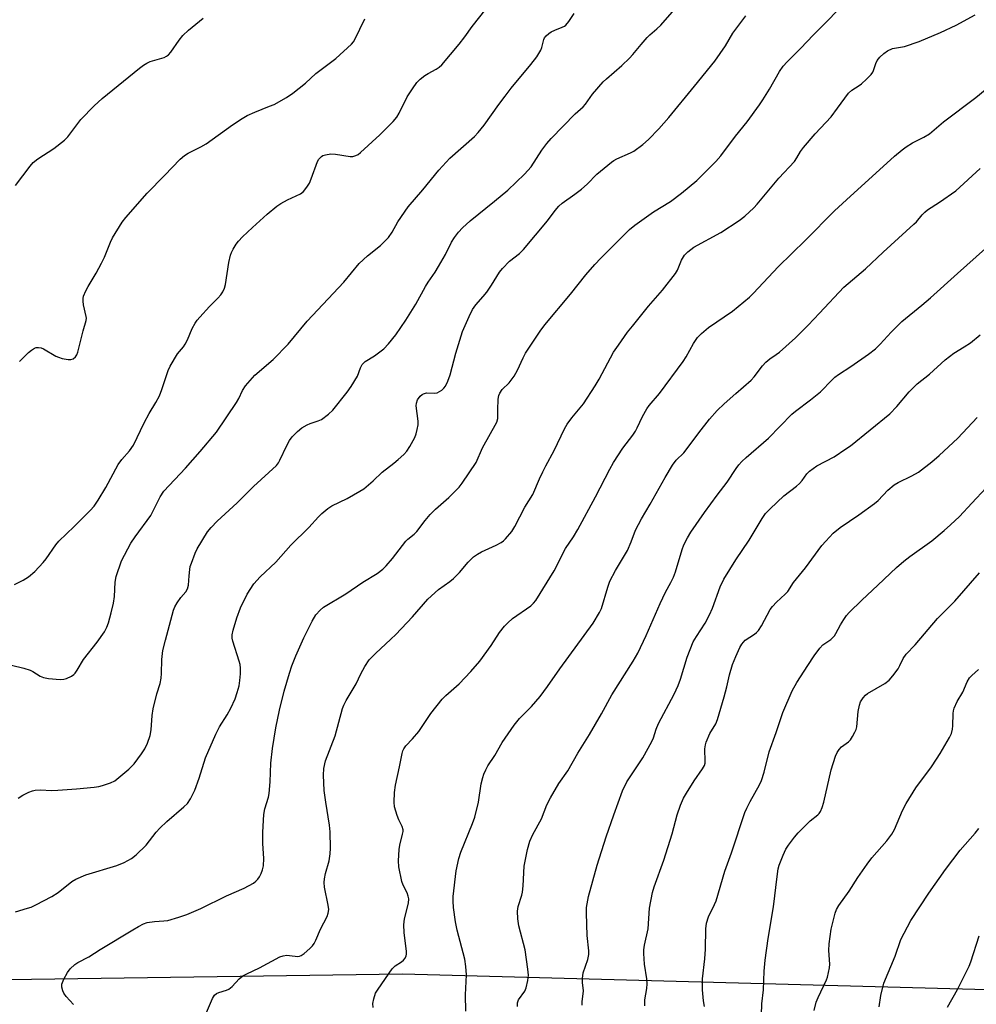
# Model space of a CAD drawing. Units: inches. Extents: x 1189770 to 1195770, y 549456 to 553456.
# Drawn here: x 1194046 to 1194336, y 550295 to 550593 of the extents above; entities that cross this region are included whole.
import ezdxf

# ---------------------------------------------------------------- set-up
doc = ezdxf.new("R2010")
doc.units = ezdxf.units.IN
doc.header["$MEASUREMENT"] = 0
doc.layers.add('NTRL-Trees', color=3, linetype='Continuous')
doc.layers.add('Undefined', color=1, linetype='Continuous')

msp = doc.modelspace()

# ---------------------------------------------------------------- linework, layer by layer
at = {"layer": 'NTRL-Trees'}
msp.add_lwpolyline([(1194483.1, 550734.1), (1194541.57, 550575.57), (1194499.26, 550493.71), (1194430.41, 550459.06), (1194452.41, 550380.35), (1194437.05, 550296.52), (1194323.89, 550299.58), (1194161.72, 550303.91), (1194035.05, 550302.03)], dxfattribs=at)
at = {"layer": 'Undefined'}
for points, elevation in [([(1194045.15, 550357.25), (1194046.64, 550358.13), (1194048.46, 550359.04), (1194049.53, 550359.49), (1194050.35, 550359.69), (1194052.07, 550359.75), (1194055.19, 550359.6), (1194057.25, 550359.68), (1194062.86, 550360.08), (1194068.21, 550360.56), (1194069.68, 550360.76), (1194070.79, 550361.05), (1194073.22, 550361.87), (1194074.47, 550362.53), (1194078.73, 550366.02), (1194079.57, 550366.81), (1194080.33, 550367.69), (1194082.64, 550370.72), (1194083.57, 550372.16), (1194084.41, 550373.91), (1194085.18, 550376.27), (1194085.5, 550378), (1194085.82, 550382.31), (1194086.11, 550384.38), (1194087.25, 550388.84), (1194088.23, 550392.06), (1194088.57, 550393.6), (1194088.68, 550395.01), (1194088.76, 550399.33), (1194089.04, 550402.07), (1194089.91, 550405.17), (1194092.25, 550414.25), (1194092.67, 550415.31), (1194093.4, 550416.51), (1194094.55, 550418.11), (1194096.01, 550419.83), (1194096.56, 550420.71), (1194096.86, 550421.88), (1194097.02, 550424.68), (1194097.23, 550426.62), (1194097.38, 550427.44), (1194097.72, 550428.55), (1194098.86, 550431.53), (1194099.46, 550432.85), (1194102.61, 550437.99), (1194103.73, 550439.33), (1194105.56, 550441.21), (1194111.59, 550446.76), (1194116.55, 550451.7), (1194123.5, 550458.12), (1194124.12, 550458.93), (1194124.55, 550459.69), (1194126.65, 550464.17), (1194127.47, 550465.65), (1194128.32, 550466.76), (1194129.91, 550468.38), (1194131.18, 550469.49), (1194132.78, 550470.45), (1194133.72, 550470.84), (1194136.13, 550471.61), (1194137.16, 550472.08), (1194139.3, 550473.65), (1194140.59, 550474.86), (1194144.99, 550480.38), (1194146.17, 550482.04), (1194148.08, 550485.25), (1194148.97, 550487.74), (1194149.52, 550488.75), (1194150.45, 550489.6), (1194153.26, 550491.4), (1194156.06, 550493.46), (1194157.5, 550494.96), (1194159.74, 550497.76), (1194162.7, 550502.18), (1194165.78, 550507.02), (1194168.68, 550512.43), (1194169.47, 550513.67), (1194171.62, 550516.73), (1194172.69, 550518.49), (1194174.72, 550522.12), (1194176.55, 550525.83), (1194177.49, 550527.26), (1194178.67, 550528.86), (1194179.88, 550530.14), (1194182.27, 550532.35), (1194189.63, 550538.25), (1194193.67, 550541.6), (1194198.75, 550546.49), (1194200.75, 550548.7), (1194203.94, 550553.69), (1194205.53, 550555.75), (1194206.84, 550557.31), (1194214.09, 550564.76), (1194216.53, 550566.82), (1194217.23, 550567.69), (1194219.32, 550570.7), (1194222.53, 550574.4), (1194223.59, 550575.39), (1194228.24, 550579.38), (1194230.6, 550581.62), (1194231.6, 550582.69), (1194234.04, 550585.81), (1194235.87, 550587.92), (1194236.67, 550588.71), (1194238.87, 550590.5), (1194240.01, 550591.66), (1194248.39, 550601.35)], 466), ([(1194043.2, 550397.59), (1194046.9, 550396.63), (1194048.86, 550396.01), (1194049.6, 550395.64), (1194051.85, 550394.25), (1194052.92, 550393.8), (1194054.36, 550393.57), (1194057.91, 550393.27), (1194059.07, 550393.28), (1194059.88, 550393.49), (1194061.37, 550394.27), (1194062.05, 550394.77), (1194062.45, 550395.16), (1194063.1, 550396.09), (1194065.03, 550399.26), (1194069.16, 550404.51), (1194071.35, 550407.66), (1194072.11, 550409.08), (1194072.57, 550410.41), (1194073.43, 550413.49), (1194074.1, 550416.36), (1194074.4, 550418.43), (1194074.61, 550422.75), (1194074.92, 550424.45), (1194076.58, 550429.25), (1194079.34, 550434.6), (1194080.63, 550436.5), (1194085.43, 550442.94), (1194088.29, 550448.59), (1194089.34, 550450.31), (1194095.95, 550457.34), (1194100.4, 550462.37), (1194105.34, 550468.25), (1194111.42, 550477.23), (1194112.11, 550478.47), (1194113.17, 550480.81), (1194114.08, 550482.25), (1194116.93, 550485.47), (1194122.49, 550490.27), (1194127.06, 550494.86), (1194132.81, 550501.87), (1194143.95, 550513.74), (1194148.6, 550519.39), (1194151.1, 550521.73), (1194155.01, 550524.82), (1194157.48, 550527.22), (1194158.58, 550528.83), (1194160.29, 550532.03), (1194163.49, 550536.56), (1194167.93, 550541.75), (1194172.7, 550547.71), (1194176.03, 550551.28), (1194183.51, 550557.87), (1194184.67, 550559.12), (1194186.48, 550561.27), (1194190.9, 550567.54), (1194192.88, 550570.14), (1194194.7, 550572.48), (1194200.66, 550579.72), (1194202.45, 550582.05), (1194203.64, 550584.02), (1194203.94, 550584.83), (1194204.61, 550587.33), (1194204.83, 550587.78), (1194205.31, 550588.42), (1194206.11, 550589.15), (1194206.85, 550589.62), (1194207.9, 550590.11), (1194210.18, 550590.98), (1194210.82, 550591.34), (1194211.23, 550591.67), (1194212.14, 550592.77), (1194213.77, 550595.2)], 464), ([(1194044.13, 550422.08), (1194046.68, 550423.31), (1194048.34, 550424.37), (1194050.27, 550426), (1194052.81, 550428.68), (1194053.69, 550429.83), (1194056.62, 550434.07), (1194057.5, 550435.18), (1194062.19, 550439.66), (1194067.03, 550444.46), (1194068.2, 550445.77), (1194069.45, 550447.61), (1194071.78, 550451.45), (1194075.48, 550458.45), (1194076.61, 550459.98), (1194078.95, 550462.58), (1194080.12, 550464.3), (1194083.41, 550471.08), (1194084.92, 550473.84), (1194086.97, 550477.23), (1194088.03, 550479.25), (1194088.76, 550481.13), (1194090.71, 550486.93), (1194091.27, 550488.25), (1194093.47, 550491.95), (1194095.29, 550494.13), (1194095.87, 550494.93), (1194096.51, 550496.21), (1194098, 550499.63), (1194098.88, 550501.31), (1194099.49, 550502.23), (1194100.24, 550503.11), (1194103.2, 550506.3), (1194105.78, 550508.85), (1194106.67, 550509.9), (1194107.28, 550510.8), (1194107.73, 550511.86), (1194108.03, 550512.99), (1194109.04, 550519.67), (1194109.57, 550521.87), (1194109.87, 550522.66), (1194110.41, 550523.68), (1194111.3, 550525.18), (1194111.99, 550526.11), (1194113.21, 550527.4), (1194116.2, 550530.28), (1194120.73, 550534.33), (1194123.67, 550536.78), (1194124.86, 550537.59), (1194126.85, 550538.7), (1194130.79, 550540.53), (1194131.67, 550541.21), (1194132.74, 550542.51), (1194133.51, 550543.69), (1194134.08, 550545.04), (1194135.93, 550550.32), (1194136.37, 550551.04), (1194137.16, 550551.8), (1194137.62, 550552.08), (1194138.37, 550552.36), (1194139.98, 550552.61), (1194141.44, 550552.51), (1194145.85, 550551.8), (1194146.71, 550551.84), (1194147.54, 550552.08), (1194148.31, 550552.45), (1194149.01, 550552.97), (1194154.81, 550558.33), (1194158.87, 550562.43), (1194159.99, 550563.74), (1194160.72, 550564.97), (1194163.12, 550569.93), (1194164.71, 550572.35), (1194166.07, 550574.22), (1194167.12, 550575.24), (1194168.53, 550576.35), (1194169.5, 550576.97), (1194171.98, 550578.28), (1194172.84, 550578.89), (1194173.65, 550579.65), (1194178.94, 550585.86), (1194180.65, 550588.08), (1194182.87, 550591.2), (1194187.09, 550596.55)], 462), ([(1194061.99, 550294.69), (1194059.79, 550297.15), (1194059.07, 550298.09), (1194058.7, 550298.87), (1194058.44, 550299.98), (1194058.47, 550300.81), (1194059.06, 550302.38), (1194060.11, 550304.41), (1194060.98, 550305.47), (1194062.4, 550306.77), (1194063.33, 550307.38), (1194066.58, 550309.13), (1194070.03, 550311.31), (1194079.95, 550317.37), (1194081.71, 550318.37), (1194083.25, 550319.16), (1194084.31, 550319.54), (1194086.49, 550319.88), (1194089.38, 550320.03), (1194090.53, 550320.16), (1194093.91, 550321.13), (1194096.35, 550322), (1194100.57, 550323.78), (1194108.35, 550327.61), (1194113.69, 550329.91), (1194116.56, 550331.52), (1194117.23, 550332.08), (1194117.83, 550332.73), (1194118.36, 550333.44), (1194118.88, 550334.41), (1194119.29, 550335.53), (1194119.57, 550336.69), (1194119.65, 550338.94), (1194119.39, 550343.55), (1194119.36, 550346.95), (1194119.73, 550352.25), (1194120.03, 550353.99), (1194121.08, 550357.51), (1194121.32, 550358.62), (1194121.63, 550362.18), (1194121.85, 550367.87), (1194122.3, 550372.27), (1194123.33, 550378.57), (1194124.48, 550383.91), (1194125.87, 550389.7), (1194127.43, 550395.13), (1194128.22, 550397.36), (1194129.42, 550400.38), (1194131.78, 550405.85), (1194134.31, 550410.89), (1194135.47, 550412.82), (1194136.72, 550414.25), (1194137.75, 550415.14), (1194144.56, 550419.2), (1194149.72, 550422.77), (1194154.02, 550425.35), (1194155.76, 550426.68), (1194156.77, 550427.71), (1194158.67, 550429.96), (1194162.72, 550435.21), (1194163.31, 550435.81), (1194165.29, 550437.33), (1194166.11, 550438.09), (1194168.57, 550441.46), (1194170.13, 550443.22), (1194171.78, 550444.89), (1194175.8, 550448.41), (1194178.92, 550451.57), (1194179.82, 550452.75), (1194184.08, 550459.02), (1194185.97, 550463.48), (1194190.33, 550471.28), (1194190.61, 550472.37), (1194190.59, 550475), (1194190.78, 550478.19), (1194190.96, 550479.31), (1194191.25, 550480.05), (1194191.99, 550481.13), (1194194.06, 550483.15), (1194195.55, 550485.24), (1194196.6, 550487.03), (1194198.28, 550490.81), (1194198.99, 550492.18), (1194203.46, 550498.88), (1194204.84, 550500.81), (1194212.62, 550510.02), (1194217.33, 550515.9), (1194220.08, 550519.04), (1194221.89, 550520.97), (1194230.58, 550529.64), (1194232.2, 550531.02), (1194235.73, 550533.53), (1194237.87, 550534.98), (1194243, 550538.18), (1194246.33, 550540.7), (1194251, 550544.54), (1194256.74, 550550.25), (1194258.24, 550552.06), (1194262.69, 550557.94), (1194266.18, 550562.28), (1194270.01, 550567.49), (1194270.99, 550568.95), (1194272.99, 550572.22), (1194276.03, 550577.53), (1194277.19, 550579.19), (1194278.34, 550580.51), (1194282.43, 550584.57), (1194286.35, 550588.7), (1194290.6, 550592.95), (1194293.38, 550595.9)], 470), ([(1194101.97, 550291.6), (1194104.15, 550296.5), (1194104.7, 550297.49), (1194105.29, 550298.04), (1194106.06, 550298.37), (1194108.35, 550299.01), (1194109.04, 550299.32), (1194110.08, 550300.17), (1194112.21, 550302.49), (1194113.27, 550303.33), (1194114.5, 550303.98), (1194118.42, 550305.78), (1194124.56, 550309.13), (1194125.57, 550309.46), (1194126.64, 550309.61), (1194127.47, 550309.58), (1194129.97, 550309.23), (1194130.49, 550309.29), (1194130.98, 550309.49), (1194131.89, 550310.14), (1194133.65, 550311.68), (1194134.47, 550312.49), (1194134.98, 550313.18), (1194135.49, 550314.23), (1194136.82, 550317.52), (1194138.89, 550321.41), (1194139.22, 550322.4), (1194139.38, 550323.44), (1194139.23, 550324.83), (1194138.1, 550330.22), (1194137.97, 550331.65), (1194138.08, 550332.76), (1194138.37, 550334.43), (1194139.45, 550338.27), (1194139.81, 550340.41), (1194139.88, 550342.1), (1194139.76, 550347.02), (1194139.58, 550349.06), (1194138.44, 550356.03), (1194137.98, 550359.58), (1194137.75, 550364.22), (1194137.86, 550366.25), (1194138.34, 550368.56), (1194141.3, 550376.19), (1194143.56, 550384.39), (1194143.97, 550385.49), (1194144.63, 550386.81), (1194147.64, 550391.93), (1194149.09, 550394.92), (1194150.34, 550397.21), (1194151.57, 550399.14), (1194153.51, 550401.15), (1194158.22, 550405.47), (1194159.69, 550406.92), (1194164.77, 550412.25), (1194169.43, 550417.58), (1194172.62, 550420.53), (1194176.1, 550422.97), (1194177.2, 550423.86), (1194178.98, 550425.69), (1194181.61, 550428.85), (1194183.28, 550430.39), (1194184.43, 550431.24), (1194185.67, 550431.97), (1194190.15, 550433.96), (1194191.66, 550434.75), (1194192.33, 550435.27), (1194192.95, 550435.89), (1194194.87, 550438.09), (1194195.78, 550439.58), (1194198.79, 550445.52), (1194201.27, 550449.36), (1194203.25, 550454.03), (1194204.27, 550456.2), (1194205.21, 550458.06), (1194207.75, 550462.66), (1194210.89, 550469.24), (1194211.67, 550470.69), (1194213.05, 550472.55), (1194216.57, 550476.85), (1194220.17, 550482.25), (1194221.36, 550484.26), (1194225.7, 550492.43), (1194227.17, 550494.65), (1194229.97, 550498.5), (1194231.43, 550500.38), (1194236.27, 550506.42), (1194240.58, 550511.27), (1194244.5, 550516.36), (1194245.09, 550517.33), (1194246.35, 550520.37), (1194247.18, 550521.87), (1194248.19, 550522.89), (1194250.03, 550524.28), (1194258.23, 550528.75), (1194263.84, 550532.44), (1194265.47, 550533.67), (1194268.25, 550536.25), (1194269.23, 550537.33), (1194275.84, 550545.22), (1194280.53, 550550.25), (1194281.33, 550551.41), (1194282.41, 550553.34), (1194283.27, 550554.55), (1194286.82, 550558.72), (1194291.67, 550563.86), (1194293.63, 550566.42), (1194296.97, 550571.03), (1194297.99, 550571.95), (1194300.21, 550573.31), (1194300.91, 550573.82), (1194302.4, 550575.22), (1194303.79, 550576.71), (1194304.28, 550577.41), (1194304.52, 550577.9), (1194305.21, 550580), (1194305.62, 550580.9), (1194306.44, 550581.93), (1194307.66, 550583.08), (1194308.8, 550583.88), (1194310.3, 550584.59), (1194313.94, 550585.2), (1194318.34, 550586.71), (1194324.88, 550589.45), (1194329.58, 550591.63), (1194335.33, 550594.79)], 472), ([(1194044.41, 550322.8), (1194048.08, 550323.87), (1194049.1, 550324.24), (1194050.59, 550324.93), (1194055.42, 550327.46), (1194057.29, 550328.67), (1194061.45, 550331.99), (1194062.64, 550332.71), (1194065.73, 550334.03), (1194075.16, 550336.79), (1194077.29, 550337.74), (1194079.61, 550338.97), (1194080.98, 550340.07), (1194083.97, 550342.95), (1194087.04, 550346.91), (1194088.16, 550348.16), (1194090.28, 550350.15), (1194095.47, 550354.62), (1194096.54, 550355.65), (1194097.49, 550357.08), (1194098.76, 550359.66), (1194100.1, 550363.26), (1194101.99, 550369.44), (1194105.17, 550376.7), (1194106.29, 550378.91), (1194108.54, 550382.55), (1194109.63, 550384.56), (1194110.97, 550387.39), (1194111.64, 550389.3), (1194112.16, 550391.27), (1194112.43, 550392.95), (1194112.66, 550394.93), (1194112.64, 550396.63), (1194112.48, 550397.74), (1194112.21, 550398.8), (1194110.24, 550404.89), (1194110.07, 550405.74), (1194110.09, 550406.82), (1194110.4, 550408.16), (1194111.54, 550411.95), (1194112.6, 550415), (1194114.62, 550419.09), (1194116.66, 550422.25), (1194118.6, 550424.36), (1194123.3, 550428.85), (1194127.86, 550433.97), (1194133.28, 550439.33), (1194136.23, 550442.58), (1194137.27, 550443.59), (1194139.07, 550445.04), (1194140.26, 550445.85), (1194144.91, 550448.15), (1194148.81, 550450.29), (1194150.04, 550451.08), (1194152.83, 550453.49), (1194155.58, 550456.14), (1194159.05, 550458.78), (1194160.38, 550459.91), (1194162.11, 550461.47), (1194163.06, 550462.5), (1194163.97, 550463.84), (1194165.43, 550466.64), (1194165.85, 550467.7), (1194166.19, 550469.08), (1194166.44, 550470.47), (1194166.51, 550471.6), (1194165.89, 550476.25), (1194165.95, 550477.05), (1194166.27, 550478.02), (1194167.07, 550479.11), (1194167.67, 550479.64), (1194168.07, 550479.88), (1194168.97, 550480.1), (1194171.49, 550480.07), (1194172.28, 550480.19), (1194172.98, 550480.53), (1194173.62, 550481), (1194174.22, 550481.55), (1194174.72, 550482.19), (1194175.45, 550483.69), (1194176.13, 550485.57), (1194177.93, 550492.16), (1194179.89, 550498.72), (1194181.91, 550503.32), (1194182.95, 550505.44), (1194183.99, 550506.86), (1194186.22, 550509.34), (1194187.26, 550510.67), (1194188.7, 550512.75), (1194191.16, 550516.72), (1194192, 550517.89), (1194194.18, 550520.08), (1194197.15, 550522.36), (1194198.41, 550523.59), (1194205.66, 550532.32), (1194208.02, 550535.46), (1194209.09, 550536.74), (1194210.15, 550537.68), (1194214, 550540.34), (1194216.01, 550541.94), (1194217.73, 550543.44), (1194220.67, 550546.47), (1194225.05, 550550.05), (1194225.77, 550550.55), (1194226.76, 550551.09), (1194230.85, 550552.93), (1194231.85, 550553.45), (1194234.61, 550555.4), (1194236.3, 550556.92), (1194239.48, 550560.22), (1194242.48, 550563.67), (1194250.28, 550573.12), (1194256.42, 550580.72), (1194259.64, 550585.39), (1194261.93, 550589.22), (1194265.81, 550594.42)], 468), ([(1194044.41, 550543.02), (1194048.81, 550548.86), (1194049.75, 550549.99), (1194051.12, 550551.08), (1194056.06, 550554.28), (1194059.27, 550556.73), (1194060.25, 550557.82), (1194064.22, 550563.01), (1194068.22, 550567.12), (1194070.66, 550569.38), (1194082.02, 550578.62), (1194083.18, 550579.47), (1194084.21, 550580.07), (1194085.26, 550580.57), (1194089.46, 550581.86), (1194090.2, 550582.18), (1194090.78, 550582.6), (1194091.53, 550583.45), (1194093.99, 550587.07), (1194095.16, 550588.54), (1194096.83, 550590.16), (1194101.31, 550593.74)], 458), ([(1194045.58, 550489.66), (1194048.34, 550492.39), (1194049.23, 550493.09), (1194050.17, 550493.67), (1194050.67, 550493.85), (1194051.41, 550493.89), (1194052.17, 550493.78), (1194052.93, 550493.51), (1194056.66, 550491.28), (1194057.45, 550490.93), (1194058.58, 550490.6), (1194060.31, 550490.25), (1194061.14, 550490.21), (1194061.84, 550490.43), (1194062.59, 550491.04), (1194062.99, 550491.71), (1194063.27, 550492.5), (1194064.88, 550498.93), (1194065.84, 550502.04), (1194065.9, 550502.76), (1194065.85, 550503.34), (1194065.01, 550506.84), (1194064.87, 550507.95), (1194064.9, 550508.74), (1194065.05, 550509.42), (1194065.72, 550511.11), (1194066.4, 550512.36), (1194068.89, 550516.39), (1194070.5, 550519.48), (1194071.37, 550521.3), (1194073.19, 550525.88), (1194073.8, 550527.19), (1194076.77, 550531.9), (1194077.84, 550533.31), (1194084.35, 550540.67), (1194089.55, 550546.08), (1194094.36, 550550.97), (1194095.64, 550552.12), (1194096.79, 550552.82), (1194100.58, 550554.71), (1194102.19, 550555.64), (1194110.17, 550561.37), (1194113.13, 550563.36), (1194114.64, 550564.22), (1194116.93, 550565.29), (1194121.45, 550567.02), (1194122.77, 550567.59), (1194126.58, 550569.66), (1194128.47, 550570.98), (1194132.32, 550574), (1194135.48, 550576.97), (1194141.53, 550581.49), (1194146.28, 550585.89), (1194146.85, 550586.55), (1194147.31, 550587.28), (1194150.33, 550593.5)], 460), ([(1194152.84, 550293.79), (1194152.78, 550294.96), (1194153.01, 550296.41), (1194153.56, 550298.09), (1194154.31, 550299.33), (1194158.64, 550305.45), (1194159.53, 550306.38), (1194161.41, 550307.64), (1194162.05, 550308.16), (1194162.51, 550308.75), (1194162.82, 550309.41), (1194162.93, 550309.92), (1194162.93, 550310.78), (1194162.22, 550316.53), (1194162.17, 550318.87), (1194162.38, 550320.62), (1194163.54, 550325.42), (1194163.62, 550326.7), (1194163.47, 550327.49), (1194163.14, 550328.52), (1194161.97, 550330.86), (1194161.56, 550331.94), (1194160.61, 550336.46), (1194160.52, 550338.2), (1194160.7, 550341.7), (1194160.93, 550343), (1194161.77, 550346.33), (1194161.91, 550347.17), (1194161.9, 550347.69), (1194161.64, 550348.67), (1194160.62, 550350.66), (1194160.09, 550352.04), (1194159.34, 550354.63), (1194159.15, 550356.06), (1194159.31, 550358.92), (1194159.56, 550361.22), (1194160.8, 550366.73), (1194161.61, 550370.75), (1194161.84, 550371.58), (1194162.12, 550372.24), (1194162.74, 550373.11), (1194164.74, 550375.26), (1194166.64, 550377.49), (1194170.35, 550382.87), (1194173.79, 550387.24), (1194174.9, 550388.38), (1194178.87, 550391.93), (1194182.46, 550395.69), (1194185.15, 550398.76), (1194188.57, 550403.58), (1194191.11, 550407.49), (1194192.69, 550409.44), (1194193.66, 550410.45), (1194195.11, 550411.76), (1194200.6, 550415.61), (1194201.43, 550416.33), (1194202.19, 550417.23), (1194207.69, 550426.16), (1194211.16, 550432.92), (1194213.55, 550436.44), (1194214.89, 550438.67), (1194220.21, 550448.58), (1194224.57, 550457.03), (1194225.72, 550459.03), (1194228.48, 550463.39), (1194231.55, 550467.35), (1194232.39, 550468.55), (1194232.92, 550469.56), (1194234.47, 550473), (1194235.77, 550475.33), (1194236.49, 550476.28), (1194239.62, 550479.97), (1194246.79, 550489.61), (1194247.73, 550491.05), (1194249.98, 550495.14), (1194251.21, 550496.94), (1194252.39, 550498.14), (1194254.55, 550499.99), (1194261.83, 550504.94), (1194266.91, 550509.13), (1194268.18, 550510.4), (1194275.62, 550518.36), (1194283.89, 550526.46), (1194292.73, 550535.32), (1194296.31, 550538.64), (1194310.94, 550551.86), (1194313.25, 550553.87), (1194314.39, 550554.7), (1194316.34, 550555.92), (1194317.34, 550556.47), (1194319.79, 550557.62), (1194321.54, 550558.72), (1194325.79, 550562.31), (1194335.58, 550569.72), (1194338.36, 550572.05)], 474), ([(1194180.93, 550292.65), (1194180.85, 550297.58), (1194181.11, 550303.7), (1194180.94, 550306.23), (1194180.58, 550308.47), (1194178.35, 550317.21), (1194177.84, 550319.71), (1194177.21, 550324.09), (1194177.1, 550326.02), (1194177.11, 550327.4), (1194178.03, 550335.22), (1194178.82, 550338.95), (1194179.42, 550340.9), (1194182.98, 550349.53), (1194183.67, 550351.49), (1194184.75, 550356.06), (1194185.62, 550361.57), (1194186.04, 550363.5), (1194186.37, 550364.57), (1194186.95, 550365.85), (1194187.62, 550367.09), (1194189.74, 550370.15), (1194191.98, 550374.1), (1194195.55, 550379.42), (1194197.25, 550381.39), (1194200.86, 550385.01), (1194203.44, 550388.11), (1194205.69, 550391.07), (1194209.47, 550396.44), (1194219.52, 550410.33), (1194221.45, 550413.51), (1194222.08, 550414.8), (1194223.95, 550421.22), (1194224.61, 550423.06), (1194226.31, 550426.24), (1194229.91, 550432.38), (1194231.06, 550434.95), (1194232.42, 550438.49), (1194234.14, 550441.92), (1194236.78, 550446.39), (1194241.33, 550454.5), (1194243.61, 550458.24), (1194244.73, 550459.7), (1194247.02, 550461.97), (1194247.77, 550462.82), (1194251.6, 550468.06), (1194254.79, 550472.2), (1194257.14, 550474.77), (1194259.29, 550476.82), (1194262.76, 550479.94), (1194267.46, 550483.99), (1194268.39, 550485.02), (1194270.91, 550488.31), (1194271.87, 550489.4), (1194273.14, 550490.45), (1194275.05, 550491.74), (1194275.99, 550492.46), (1194280.85, 550496.83), (1194284.75, 550500.71), (1194288.17, 550504.26), (1194295.55, 550512.16), (1194302.12, 550517.71), (1194307.45, 550522.81), (1194316.74, 550531.24), (1194317.54, 550532.04), (1194319.3, 550534.13), (1194320.06, 550534.93), (1194320.95, 550535.61), (1194324.58, 550537.99), (1194329.49, 550541.41), (1194336.89, 550548.17)], 476), ([(1194196.61, 550294.07), (1194196.61, 550295.15), (1194196.91, 550296.06), (1194198.78, 550298.72), (1194199.25, 550299.71), (1194199.77, 550301.91), (1194199.94, 550303.59), (1194199.77, 550305.36), (1194198.89, 550311.22), (1194196.96, 550318.54), (1194196.73, 550320.61), (1194196.6, 550322.97), (1194196.79, 550324.36), (1194197.92, 550327.87), (1194198.12, 550328.71), (1194198.31, 550330.69), (1194198.61, 550336.58), (1194199.64, 550341.65), (1194200.38, 550344.16), (1194201.22, 550346.18), (1194203.85, 550350.96), (1194205.49, 550355.2), (1194206.58, 550357.32), (1194209.14, 550361.68), (1194211.82, 550365.57), (1194214.84, 550370.87), (1194218.44, 550376.55), (1194222.06, 550382.85), (1194225.16, 550388.53), (1194231.68, 550398.77), (1194233.07, 550401.17), (1194235.57, 550406.52), (1194239.83, 550416.32), (1194241.51, 550419.74), (1194243.12, 550422.64), (1194243.89, 550424.24), (1194244.49, 550425.9), (1194246.49, 550432.69), (1194247.06, 550434.06), (1194248.11, 550436.2), (1194249.18, 550437.9), (1194253.32, 550443.88), (1194257.09, 550449.08), (1194260.18, 550453.03), (1194262.86, 550457.17), (1194263.71, 550458.32), (1194264.65, 550459.32), (1194265.92, 550460.49), (1194272.66, 550466.41), (1194279.76, 550473.67), (1194280.87, 550474.59), (1194285.47, 550478.05), (1194288.44, 550480.45), (1194289.29, 550481.25), (1194291.17, 550483.33), (1194292.79, 550484.87), (1194293.96, 550485.74), (1194297.66, 550488.18), (1194303.04, 550491.9), (1194305.13, 550493.5), (1194306.57, 550494.88), (1194309.85, 550498.52), (1194313.15, 550501.74), (1194319.22, 550506.68), (1194321.82, 550508.94), (1194329.99, 550516.36), (1194338.46, 550523.9)], 478), ([(1194216.2, 550294.48), (1194216.22, 550295.54), (1194216.58, 550298.86), (1194216.32, 550301.4), (1194216.29, 550302.57), (1194216.49, 550304.28), (1194217.95, 550308.28), (1194218.24, 550309.83), (1194218.19, 550310.97), (1194217.69, 550315.58), (1194217.47, 550322.37), (1194217.54, 550324.09), (1194218.17, 550327.39), (1194220.72, 550336.9), (1194223.48, 550345.54), (1194225.78, 550352.19), (1194228.42, 550359.46), (1194229.77, 550362.17), (1194234.6, 550369.43), (1194237.36, 550374.46), (1194237.81, 550375.55), (1194238.67, 550378.19), (1194239.39, 550379.92), (1194244.12, 550388.75), (1194245.33, 550391.42), (1194246.04, 550393.32), (1194248.08, 550399.97), (1194249.86, 550404.61), (1194250.82, 550406.26), (1194253.48, 550410.27), (1194254.78, 550412.79), (1194255.71, 550414.9), (1194258.06, 550421.34), (1194259.12, 550423.66), (1194262.75, 550429.51), (1194266.82, 550435.46), (1194269, 550439), (1194270.76, 550442.03), (1194271.82, 550443.51), (1194273.25, 550444.98), (1194277.37, 550448.88), (1194281.19, 550451.89), (1194282.05, 550452.64), (1194282.88, 550453.61), (1194284.32, 550455.57), (1194285.08, 550456.36), (1194287.4, 550457.99), (1194292.58, 550460.77), (1194296.18, 550463.12), (1194297.56, 550464.12), (1194309.46, 550473.79), (1194311.59, 550476.02), (1194315.32, 550480.42), (1194316.51, 550481.69), (1194317.81, 550482.85), (1194321.54, 550485.81), (1194326.21, 550490.15), (1194328.84, 550492.21), (1194332.02, 550494.06), (1194333.92, 550495.3), (1194336.86, 550497.73)], 480), ([(1194235.17, 550294.28), (1194235.25, 550296.05), (1194235.82, 550299.54), (1194235.9, 550300.99), (1194235.77, 550302.46), (1194235.11, 550306.89), (1194234.87, 550310.11), (1194234.92, 550311.25), (1194235.12, 550312.64), (1194236.17, 550317.66), (1194236.57, 550323.92), (1194237.48, 550328.61), (1194237.98, 550330.34), (1194240.95, 550338.49), (1194243.47, 550346.47), (1194245, 550352.18), (1194246, 550355.08), (1194246.96, 550357.2), (1194247.82, 550358.74), (1194250.17, 550362.5), (1194252.73, 550366.13), (1194253.28, 550367.14), (1194253.45, 550367.84), (1194253.5, 550368.41), (1194253.44, 550372.23), (1194253.57, 550373.4), (1194253.77, 550374.25), (1194254.86, 550376.88), (1194256.69, 550379.83), (1194257.24, 550381.05), (1194259.23, 550387.97), (1194260.04, 550391.03), (1194260.89, 550394.62), (1194261.81, 550397.78), (1194262.79, 550400.23), (1194264.02, 550402.88), (1194264.58, 550403.89), (1194265.08, 550404.55), (1194265.67, 550405.13), (1194268.47, 550406.98), (1194269.07, 550407.48), (1194269.62, 550408.07), (1194270.55, 550409.53), (1194273.23, 550414.43), (1194273.89, 550415.4), (1194275.1, 550416.71), (1194277.75, 550419.1), (1194278.56, 550419.95), (1194280.25, 550422.59), (1194283.88, 550427.11), (1194288.87, 550433.84), (1194290.04, 550435.18), (1194292.3, 550437.55), (1194294.45, 550439.35), (1194300.12, 550443.17), (1194304.86, 550446.55), (1194305.93, 550447.51), (1194308.87, 550450.61), (1194310.84, 550452.24), (1194312.05, 550452.98), (1194316.15, 550454.97), (1194318.2, 550456.14), (1194322.18, 550459.18), (1194324.43, 550461.11), (1194330.11, 550466.42), (1194335.95, 550472.62)], 482), ([(1194253.25, 550294.11), (1194252.99, 550295.79), (1194252.65, 550299.18), (1194252.64, 550302.48), (1194253.38, 550308.57), (1194253.63, 550311.43), (1194253.69, 550317.59), (1194253.9, 550319.32), (1194254.55, 550321.28), (1194256.37, 550324.99), (1194256.82, 550326.08), (1194259.47, 550335.13), (1194261.45, 550340.69), (1194265.5, 550352.86), (1194266.08, 550354.19), (1194267.14, 550356.28), (1194269.96, 550361.28), (1194270.57, 550362.58), (1194271.4, 550365.08), (1194272.9, 550371.27), (1194275.07, 550377.12), (1194277.01, 550383.26), (1194279.86, 550389.77), (1194281.3, 550392.31), (1194284.59, 550397.49), (1194286.59, 550400.4), (1194288.3, 550402.7), (1194289.2, 550403.69), (1194291.55, 550405.36), (1194292.69, 550406.5), (1194293.16, 550407.22), (1194294.51, 550409.77), (1194295.55, 550411.47), (1194296.36, 550412.63), (1194297.15, 550413.53), (1194300.96, 550417.33), (1194305.89, 550421.84), (1194311.51, 550427.14), (1194313.71, 550429.07), (1194315.51, 550430.55), (1194322.25, 550435.28), (1194326, 550438.37), (1194327.92, 550440.08), (1194330.62, 550442.64), (1194334.31, 550446.67), (1194338.73, 550451.31)], 484), ([(1194270.61, 550291.6), (1194270.68, 550294.85), (1194271.17, 550299.09), (1194271.35, 550304.79), (1194271.67, 550308.14), (1194272.56, 550314.74), (1194274.24, 550324.31), (1194275.29, 550333.45), (1194275.65, 550335.82), (1194275.93, 550336.97), (1194277.12, 550339.95), (1194277.98, 550341.8), (1194278.79, 550343.02), (1194280.54, 550345.37), (1194281.68, 550346.7), (1194284.1, 550349.17), (1194285.37, 550350.36), (1194287.68, 550352.22), (1194288.09, 550352.63), (1194288.47, 550353.2), (1194288.97, 550354.44), (1194289.44, 550356.06), (1194291.66, 550365.84), (1194293.05, 550370.03), (1194293.5, 550371.1), (1194294.09, 550372), (1194294.87, 550372.77), (1194296.92, 550374.37), (1194297.53, 550374.96), (1194298.2, 550375.92), (1194298.89, 550377.22), (1194299.24, 550378.02), (1194299.45, 550378.86), (1194299.91, 550383.5), (1194300.25, 550385.46), (1194300.61, 550386.5), (1194301.35, 550387.64), (1194302.06, 550388.45), (1194302.71, 550388.99), (1194307.99, 550392.02), (1194309.33, 550393.01), (1194310.44, 550394.33), (1194311.96, 550396.44), (1194312.53, 550397.45), (1194313.52, 550399.58), (1194314.43, 550400.93), (1194317.21, 550403.75), (1194323.95, 550411.73), (1194329.19, 550416.95), (1194336.67, 550425.61)], 486), ([(1194286.58, 550292.89), (1194287.14, 550295.39), (1194287.72, 550296.76), (1194290.29, 550302.13), (1194290.59, 550302.95), (1194290.93, 550304.34), (1194291.2, 550305.76), (1194291.31, 550306.89), (1194291.02, 550311.01), (1194291.12, 550313.06), (1194291.73, 550317.49), (1194292.88, 550322.35), (1194293.32, 550323.44), (1194294.06, 550324.71), (1194297.17, 550329), (1194299.8, 550333.21), (1194302.63, 550337.27), (1194304.04, 550339.11), (1194308.58, 550344.33), (1194310.04, 550346.36), (1194310.85, 550347.78), (1194313.3, 550353.5), (1194314.39, 550355.58), (1194317.38, 550360.36), (1194322.07, 550366.72), (1194323.67, 550369.11), (1194324.74, 550370.8), (1194327.54, 550375.67), (1194328.17, 550376.9), (1194328.52, 550378.12), (1194328.61, 550379.22), (1194328.65, 550382.93), (1194328.75, 550383.77), (1194328.97, 550384.55), (1194329.86, 550386.57), (1194331.6, 550389.38), (1194332.93, 550392.52), (1194333.61, 550393.7), (1194334.3, 550394.48), (1194336.36, 550396.29)], 488), ([(1194306.23, 550293.97), (1194306.78, 550297.42), (1194307.64, 550301.12), (1194311.09, 550309.38), (1194312.82, 550314.35), (1194315.89, 550320.12), (1194321.34, 550328.49), (1194326.36, 550335.66), (1194330.79, 550341.47), (1194335.4, 550346.68), (1194336.49, 550348.08)], 490), ([(1194326.95, 550293.87), (1194330.01, 550299.19), (1194333.49, 550306.26), (1194334.02, 550307.64), (1194336.53, 550315.52)], 492)]:
    msp.add_lwpolyline(points, dxfattribs=dict(at, elevation=elevation))

doc.saveas('drawing.dxf')
